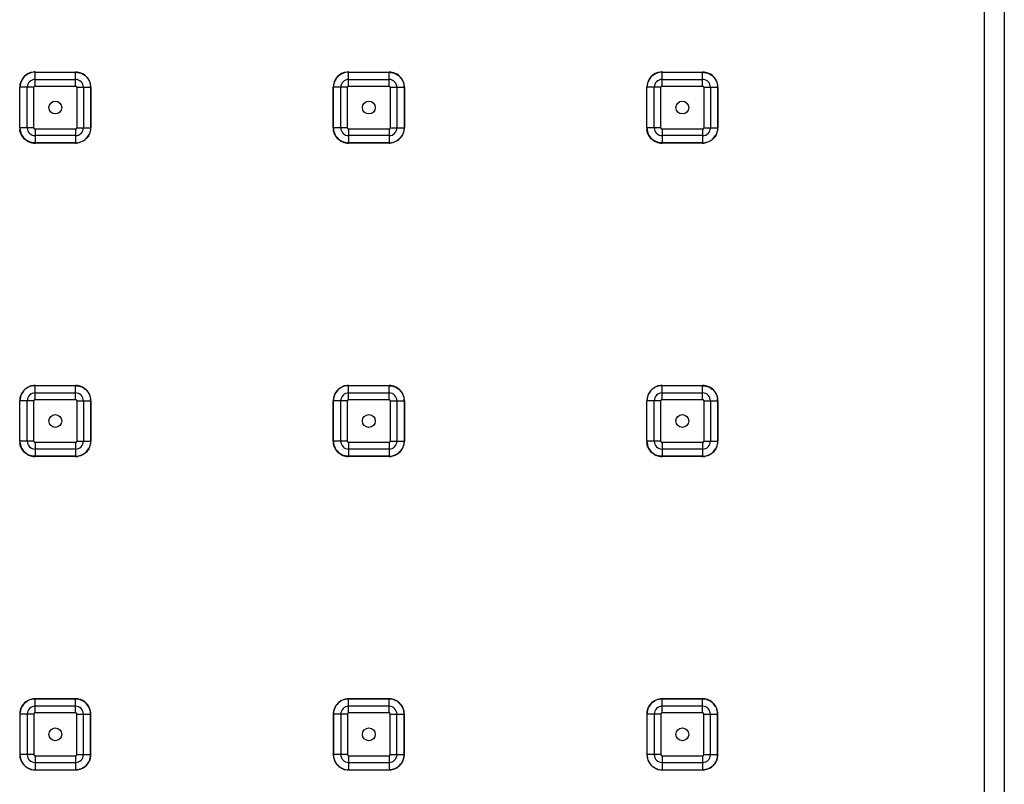
# Model space of a CAD drawing. Units: inches. Extents: x 0 to 891, y 0 to 630.
# Drawn here: x 517 to 590, y 255 to 312 of the extents above; entities that cross this region are included whole.
import ezdxf

# ---------------------------------------------------------------- set-up
doc = ezdxf.new("R2010")
doc.units = ezdxf.units.IN
doc.header["$MEASUREMENT"] = 0
doc.layers.add('02___PRT_ALL_AXES', color=7, linetype='Continuous')

msp = doc.modelspace()

# ---------------------------------------------------------------- linework, layer by layer
at = {"color": 7, "linetype": 'Continuous'}
for p, q in [((521.046, 261.305), (518.044, 261.31)), ((518.044, 260.262), (518.044, 261.292)), ((521.046, 261.287), (518.044, 261.292)), ((521.046, 260.262), (521.046, 261.305)), ((544.259, 261.305), (541.257, 261.31)), ((541.257, 260.262), (541.257, 261.292)), ((544.259, 261.287), (541.257, 261.292)), ((544.259, 260.262), (544.259, 261.305)), ((567.471, 261.305), (564.47, 261.31)), ((564.47, 260.262), (564.47, 261.292)), ((567.471, 261.287), (564.47, 261.292)), ((567.471, 260.262), (567.471, 261.305)), ((521.046, 260.753), (518.044, 260.753)), ((521.046, 260.262), (518.044, 260.262)), ((544.259, 260.753), (541.257, 260.753)), ((544.259, 260.262), (541.257, 260.262)), ((567.471, 260.753), (564.47, 260.753)), ((567.471, 260.262), (564.47, 260.262)), ((516.907, 260.174), (516.906, 257.172)), ((517.957, 260.174), (516.907, 260.174)), ((516.925, 260.174), (516.925, 257.172)), ((517.465, 260.174), (517.465, 257.172)), ((517.957, 260.174), (517.957, 257.172)), ((521.134, 260.174), (522.175, 260.174)), ((521.134, 257.172), (521.134, 260.174)), ((521.625, 257.172), (521.625, 260.174)), ((522.157, 257.172), (522.157, 260.174)), ((522.176, 257.172), (522.175, 260.174)), ((540.12, 260.174), (540.119, 257.172)), ((541.169, 260.174), (540.12, 260.174)), ((540.138, 260.174), (540.138, 257.172)), ((540.678, 260.174), (540.678, 257.172)), ((541.169, 260.174), (541.169, 257.172)), ((544.347, 260.174), (545.388, 260.174)), ((544.347, 257.172), (544.347, 260.174)), ((544.838, 257.172), (544.838, 260.174)), ((545.37, 257.172), (545.37, 260.174)), ((545.388, 257.172), (545.388, 260.174)), ((564.382, 260.174), (563.332, 260.174)), ((563.332, 260.174), (563.332, 257.172)), ((563.351, 260.174), (563.35, 257.172)), ((563.891, 260.174), (563.891, 257.172)), ((564.382, 260.174), (564.382, 257.172)), ((567.559, 260.174), (568.601, 260.174)), ((567.559, 257.172), (567.559, 260.174)), ((568.05, 257.172), (568.05, 260.174)), ((568.583, 257.172), (568.582, 260.174)), ((568.601, 257.172), (568.601, 260.174)), ((517.957, 257.172), (516.906, 257.172)), ((518.044, 257.085), (521.046, 257.085)), ((518.044, 257.085), (518.044, 256.036)), ((521.046, 257.085), (521.046, 256.059)), ((521.134, 257.172), (522.176, 257.172)), ((541.169, 257.172), (540.119, 257.172)), ((541.257, 257.085), (544.259, 257.085)), ((541.257, 257.085), (541.257, 256.036)), ((544.259, 257.085), (544.259, 256.059)), ((544.347, 257.172), (545.388, 257.172)), ((564.382, 257.172), (563.332, 257.172)), ((564.47, 257.085), (567.471, 257.085)), ((564.47, 257.085), (564.47, 256.036)), ((567.471, 257.085), (567.471, 256.059)), ((567.559, 257.172), (568.601, 257.172)), ((518.044, 256.594), (521.046, 256.594)), ((518.044, 256.055), (521.046, 256.059)), ((518.044, 256.036), (521.046, 256.041)), ((541.257, 256.594), (544.259, 256.594)), ((541.257, 256.055), (544.259, 256.059)), ((541.257, 256.036), (544.259, 256.041)), ((564.47, 256.594), (567.471, 256.594)), ((564.47, 256.055), (567.471, 256.059)), ((564.47, 256.036), (567.471, 256.041))]:
    msp.add_line(p, q, dxfattribs=at)
for points in [[(518.044, 261.291), (518.045, 261.302), (518.045, 261.308), (518.044, 261.31)], [(541.257, 261.291), (541.258, 261.302), (541.258, 261.308), (541.257, 261.31)], [(564.47, 261.291), (564.471, 261.302), (564.471, 261.308), (564.47, 261.31)], [(521.046, 256.059), (521.047, 256.049), (521.047, 256.043), (521.046, 256.041)], [(544.259, 256.059), (544.26, 256.049), (544.26, 256.043), (544.259, 256.041)], [(567.471, 256.059), (567.472, 256.049), (567.472, 256.043), (567.471, 256.041)]]:
    msp.add_lwpolyline(points, dxfattribs=at)
for centre, radius, start, end in [((518.042, 260.175), 1.117, 120.11711, 172.616), ((518.04, 260.18), 1.13, 113.17899, 120.39028), ((518.043, 260.172), 1.138, 89.9372, 113.1607), ((521.044, 260.181), 1.125, 82.01645, 89.8854), ((521.043, 260.166), 1.121, 82.48156, 89.83603), ((521.045, 260.175), 1.112, 30.46316, 82.51431), ((541.255, 260.175), 1.117, 120.11711, 172.616), ((541.253, 260.18), 1.13, 113.17899, 120.39028), ((541.256, 260.172), 1.138, 89.9372, 113.1607), ((544.256, 260.181), 1.125, 82.01645, 89.8854), ((544.256, 260.166), 1.121, 82.48156, 89.83603), ((544.257, 260.175), 1.112, 30.46316, 82.51431), ((564.468, 260.175), 1.117, 120.11711, 172.616), ((564.465, 260.18), 1.13, 113.17899, 120.39028), ((564.469, 260.172), 1.138, 89.9372, 113.1607), ((567.469, 260.181), 1.125, 82.01645, 89.8854), ((567.468, 260.166), 1.121, 82.48156, 89.83603), ((567.47, 260.175), 1.112, 30.46316, 82.51431), ((518.036, 260.174), 1.129, 172.15846, 179.96648), ((518.033, 260.174), 1.108, 172.5174, 179.9768), ((518.044, 260.174), 0.579, 90, 180), ((518.044, 260.174), 0.0879, 90, 180), ((521.046, 260.174), 0.579, 0, 90), ((521.046, 260.174), 0.0879, 0, 90), ((521.049, 260.177), 1.125, 23.34417, 30.5332), ((521.042, 260.174), 1.134, 0.03321, 23.3253), ((541.249, 260.174), 1.129, 172.15846, 179.96648), ((541.246, 260.174), 1.108, 172.5174, 179.9768), ((541.257, 260.174), 0.579, 90, 180), ((541.257, 260.174), 0.0879, 90, 180), ((544.259, 260.174), 0.579, 0, 90), ((544.259, 260.174), 0.0879, 0, 90), ((544.262, 260.177), 1.125, 23.34417, 30.5332), ((544.254, 260.174), 1.134, 0.03321, 23.3253), ((564.461, 260.174), 1.129, 172.15846, 179.96648), ((564.458, 260.174), 1.108, 172.5174, 179.9768), ((564.47, 260.174), 0.579, 90, 180), ((564.47, 260.174), 0.0879, 90, 180), ((567.471, 260.174), 0.579, 0, 90), ((567.471, 260.174), 0.0879, 0, 90), ((567.475, 260.177), 1.125, 23.34417, 30.5332), ((567.467, 260.174), 1.134, 0.03321, 23.3253), ((518.042, 257.172), 1.135, 179.99319, 264.42439), ((518.047, 257.173), 1.122, 180.04631, 207.9199), ((518.042, 257.172), 1.117, 207.98396, 264.87504), ((518.044, 257.172), 0.579, 180, 270), ((518.044, 257.172), 0.0879, 180, 270), ((521.046, 257.172), 0.579, 270, 0), ((521.046, 257.172), 0.0879, 270, 0), ((521.071, 257.172), 1.086, 354.29368, 0.03357), ((521.055, 257.173), 1.121, 353.92132, 359.99218), ((541.255, 257.172), 1.135, 179.99319, 264.42439), ((541.26, 257.173), 1.122, 180.04631, 207.9199), ((541.255, 257.172), 1.117, 207.98396, 264.87504), ((541.257, 257.172), 0.579, 180, 270), ((541.257, 257.172), 0.0879, 180, 270), ((544.259, 257.172), 0.579, 270, 0), ((544.259, 257.172), 0.0879, 270, 0), ((544.284, 257.172), 1.086, 354.29368, 0.03357), ((544.268, 257.173), 1.121, 353.92132, 359.99218), ((564.468, 257.172), 1.135, 179.99319, 264.42439), ((564.473, 257.173), 1.122, 180.04631, 207.9199), ((564.468, 257.172), 1.117, 207.98396, 264.87504), ((564.47, 257.172), 0.579, 180, 270), ((564.47, 257.172), 0.0879, 180, 270), ((567.471, 257.172), 0.579, 270, 0), ((567.471, 257.172), 0.0879, 270, 0), ((567.496, 257.172), 1.086, 354.29368, 0.03357), ((567.48, 257.173), 1.121, 353.92132, 359.99218), ((518.043, 257.16), 1.124, 264.33111, 270.07451), ((518.043, 257.167), 1.112, 264.81198, 270.0701), ((521.044, 257.175), 1.134, 270.11159, 293.91716), ((521.046, 257.168), 1.127, 293.93919, 301.40575), ((541.256, 257.16), 1.124, 264.33111, 270.07451), ((541.256, 257.167), 1.112, 264.81198, 270.0701), ((544.256, 257.175), 1.134, 270.11159, 293.91716), ((544.259, 257.168), 1.127, 293.93919, 301.40575), ((564.468, 257.16), 1.124, 264.33111, 270.07451), ((564.468, 257.167), 1.112, 264.81198, 270.0701), ((567.469, 257.175), 1.134, 270.11159, 293.91716), ((567.472, 257.168), 1.127, 293.93919, 301.40575)]:
    msp.add_arc(centre, radius, start, end, dxfattribs=at)
for points, start_tangent, end_tangent in [([(588.32, 417.798), (588.317, 393.855), (588.314, 372.014), (588.312, 351.358), (588.311, 331.212), (588.309, 311.105), (588.309, 290.785), (588.308, 270.28)], (-0.000161, -1), (0, -1)), ([(589.807, 417.784), (589.796, 319.449), (589.796, 221.111), (589.807, 122.775)], (-0.000161, -1), (0.000161, -1)), ([(588.308, 270.28), (588.309, 249.677), (588.309, 229.281), (588.311, 209.122), (588.312, 188.958), (588.314, 168.323), (588.317, 146.556), (588.32, 122.761)], (0, -1), (0.000161, -1)), ([(517.469, 261.154), (517.241, 260.979), (516.993, 260.609), (516.917, 260.328)], (-0.862675, -0.505759), (-0.136074, -0.990699)), ([(518.044, 261.292), (517.955, 261.288), (517.847, 261.274), (517.725, 261.245), (517.603, 261.201), (517.482, 261.141)], (-0.999995, 0.003129), (-0.864901, -0.501943)), ([(522.019, 260.748), (521.846, 260.972), (521.478, 261.219), (521.2, 261.294)], (-0.507912, 0.861409), (-0.990359, 0.138526)), ([(540.681, 261.154), (540.454, 260.979), (540.206, 260.609), (540.13, 260.328)], (-0.862675, -0.505759), (-0.136074, -0.990699)), ([(541.257, 261.292), (541.168, 261.288), (541.06, 261.274), (540.937, 261.245), (540.815, 261.201), (540.695, 261.141)], (-0.999995, 0.003129), (-0.864901, -0.501943)), ([(545.231, 260.748), (545.058, 260.972), (544.691, 261.219), (544.413, 261.294)], (-0.507912, 0.861409), (-0.990359, 0.138526)), ([(563.894, 261.154), (563.666, 260.979), (563.419, 260.609), (563.343, 260.328)], (-0.862675, -0.505759), (-0.136074, -0.990699)), ([(564.47, 261.292), (564.381, 261.288), (564.273, 261.274), (564.15, 261.245), (564.028, 261.201), (563.907, 261.141)], (-0.999995, 0.003129), (-0.864901, -0.501943)), ([(568.444, 260.748), (568.271, 260.972), (567.903, 261.219), (567.625, 261.294)], (-0.507912, 0.861409), (-0.990359, 0.138526)), ([(522.157, 260.174), (522.153, 260.266), (522.138, 260.376), (522.108, 260.499), (522.064, 260.619), (522.003, 260.739)], (0.001192, 0.999999), (-0.507263, 0.861791)), ([(545.37, 260.174), (545.366, 260.266), (545.351, 260.376), (545.321, 260.499), (545.277, 260.619), (545.216, 260.739)], (0.001192, 0.999999), (-0.507263, 0.861791)), ([(568.582, 260.174), (568.578, 260.266), (568.564, 260.376), (568.534, 260.499), (568.49, 260.619), (568.429, 260.739)], (0.001192, 0.999999), (-0.507263, 0.861791)), ([(521.624, 256.222), (521.744, 256.307), (521.849, 256.404), (521.942, 256.515), (522.018, 256.633), (522.072, 256.744), (522.11, 256.851), (522.136, 256.957), (522.152, 257.064)], (0.853396, 0.521263), (0.098794, 0.995108)), ([(521.633, 256.206), (521.846, 256.374), (522.091, 256.742), (522.169, 257.054)], (0.853575, 0.52097), (0.105646, 0.994404)), ([(544.837, 256.222), (544.956, 256.307), (545.062, 256.404), (545.155, 256.515), (545.23, 256.633), (545.284, 256.744), (545.323, 256.851), (545.349, 256.957), (545.365, 257.064)], (0.853396, 0.521263), (0.098794, 0.995108)), ([(544.846, 256.206), (545.058, 256.374), (545.303, 256.742), (545.382, 257.054)], (0.853575, 0.52097), (0.105646, 0.994404)), ([(568.049, 256.222), (568.169, 256.307), (568.275, 256.404), (568.368, 256.515), (568.443, 256.633), (568.497, 256.744), (568.535, 256.851), (568.561, 256.957), (568.577, 257.064)], (0.853396, 0.521263), (0.098794, 0.995108)), ([(568.059, 256.206), (568.271, 256.374), (568.516, 256.742), (568.595, 257.054)], (0.853575, 0.52097), (0.105646, 0.994404)), ([(521.046, 256.059), (521.14, 256.064), (521.252, 256.079), (521.377, 256.11), (521.5, 256.157), (521.624, 256.222)], (1, -0.000165), (0.853396, 0.521263)), ([(544.259, 256.059), (544.353, 256.064), (544.465, 256.079), (544.59, 256.11), (544.713, 256.157), (544.837, 256.222)], (1, -0.000165), (0.853396, 0.521263)), ([(567.471, 256.059), (567.566, 256.064), (567.677, 256.079), (567.802, 256.11), (567.926, 256.157), (568.049, 256.222)], (1, -0.000165), (0.853396, 0.521263))]:
    msp.add_spline(points, degree=3, dxfattribs=dict(at, start_tangent=start_tangent, end_tangent=end_tangent))
at = {"layer": '02___PRT_ALL_AXES', "color": 7, "linetype": 'Continuous'}
for p, q in [((518.044, 306.688), (518.044, 307.736)), ((518.044, 307.736), (521.046, 307.731)), ((518.044, 307.718), (521.046, 307.713)), ((521.046, 306.688), (521.046, 307.713)), ((541.257, 306.688), (541.257, 307.736)), ((541.257, 307.736), (544.259, 307.731)), ((541.257, 307.718), (544.259, 307.713)), ((544.259, 306.688), (544.259, 307.713)), ((564.47, 306.688), (564.47, 307.736)), ((564.47, 307.736), (567.471, 307.731)), ((564.47, 307.718), (567.471, 307.713)), ((567.471, 306.688), (567.471, 307.713)), ((518.044, 307.179), (521.046, 307.179)), ((541.257, 307.179), (544.259, 307.179)), ((564.47, 307.179), (567.471, 307.179)), ((517.957, 306.6), (516.906, 306.6)), ((516.907, 303.598), (516.906, 306.6)), ((516.925, 303.598), (516.925, 306.6)), ((517.465, 303.598), (517.465, 306.6)), ((517.957, 303.598), (517.957, 306.6)), ((518.044, 306.688), (521.046, 306.688)), ((521.134, 306.6), (522.176, 306.6)), ((521.134, 306.6), (521.134, 303.598)), ((521.625, 306.6), (521.625, 303.598)), ((522.157, 306.6), (522.157, 303.598)), ((522.176, 306.6), (522.175, 303.598)), ((541.169, 306.6), (540.119, 306.6)), ((540.12, 303.598), (540.119, 306.6)), ((540.138, 303.598), (540.138, 306.6)), ((540.678, 303.598), (540.678, 306.6)), ((541.169, 303.598), (541.169, 306.6)), ((541.257, 306.688), (544.259, 306.688)), ((544.347, 306.6), (545.388, 306.6)), ((544.347, 306.6), (544.347, 303.598)), ((544.838, 306.6), (544.838, 303.598)), ((545.37, 306.6), (545.37, 303.598)), ((545.388, 306.6), (545.388, 303.598)), ((564.382, 306.6), (563.332, 306.6)), ((563.332, 303.598), (563.332, 306.6)), ((563.351, 303.598), (563.35, 306.6)), ((563.891, 303.598), (563.891, 306.6)), ((564.382, 303.598), (564.382, 306.6)), ((564.47, 306.688), (567.471, 306.688)), ((567.559, 306.6), (568.601, 306.6)), ((567.559, 306.6), (567.559, 303.598)), ((568.05, 306.6), (568.05, 303.598)), ((568.583, 306.6), (568.582, 303.598)), ((568.601, 306.6), (568.601, 303.598)), ((517.957, 303.598), (516.907, 303.598)), ((521.046, 303.51), (518.044, 303.51)), ((518.044, 303.51), (518.044, 302.481)), ((521.046, 303.51), (521.046, 302.467)), ((521.134, 303.598), (522.175, 303.598)), ((541.169, 303.598), (540.12, 303.598)), ((544.259, 303.51), (541.257, 303.51)), ((541.257, 303.51), (541.257, 302.481)), ((544.259, 303.51), (544.259, 302.467)), ((544.347, 303.598), (545.388, 303.598)), ((564.382, 303.598), (563.332, 303.598)), ((567.471, 303.51), (564.47, 303.51)), ((564.47, 303.51), (564.47, 302.481)), ((567.471, 303.51), (567.471, 302.467)), ((567.559, 303.598), (568.601, 303.598)), ((521.046, 303.019), (518.044, 303.019)), ((544.259, 303.019), (541.257, 303.019)), ((567.471, 303.019), (564.47, 303.019)), ((521.046, 302.485), (518.044, 302.481)), ((521.046, 302.467), (518.044, 302.462)), ((544.259, 302.485), (541.257, 302.481)), ((544.259, 302.467), (541.257, 302.462)), ((567.471, 302.485), (564.47, 302.481)), ((567.471, 302.467), (564.47, 302.462)), ((518.044, 283.475), (518.044, 284.523)), ((518.044, 284.523), (521.046, 284.519)), ((518.044, 284.505), (521.046, 284.5)), ((521.046, 283.475), (521.046, 284.5)), ((541.257, 283.475), (541.257, 284.523)), ((541.257, 284.523), (544.259, 284.519)), ((541.257, 284.505), (544.259, 284.5)), ((544.259, 283.475), (544.259, 284.5)), ((564.47, 283.475), (564.47, 284.523)), ((564.47, 284.523), (567.471, 284.519)), ((564.47, 284.505), (567.471, 284.5)), ((567.471, 283.475), (567.471, 284.5)), ((518.044, 283.966), (521.046, 283.966)), ((541.257, 283.966), (544.259, 283.966)), ((564.47, 283.966), (567.471, 283.966)), ((517.957, 283.387), (516.906, 283.387)), ((516.907, 280.385), (516.906, 283.387)), ((516.925, 280.385), (516.925, 283.387)), ((517.465, 280.385), (517.465, 283.387)), ((517.957, 280.385), (517.957, 283.387)), ((518.044, 283.475), (521.046, 283.475)), ((521.134, 283.387), (522.176, 283.387)), ((521.134, 283.387), (521.134, 280.385)), ((521.625, 283.387), (521.625, 280.385)), ((522.157, 283.387), (522.157, 280.385)), ((522.176, 283.387), (522.175, 280.385)), ((541.169, 283.387), (540.119, 283.387)), ((540.12, 280.385), (540.119, 283.387)), ((540.138, 280.385), (540.138, 283.387)), ((540.678, 280.385), (540.678, 283.387)), ((541.169, 280.385), (541.169, 283.387)), ((541.257, 283.475), (544.259, 283.475)), ((544.347, 283.387), (545.388, 283.387)), ((544.347, 283.387), (544.347, 280.385)), ((544.838, 283.387), (544.838, 280.385)), ((545.37, 283.387), (545.37, 280.385)), ((545.388, 283.387), (545.388, 280.385)), ((564.382, 283.387), (563.332, 283.387)), ((563.332, 280.385), (563.332, 283.387)), ((563.351, 280.385), (563.35, 283.387)), ((563.891, 280.385), (563.891, 283.387)), ((564.382, 280.385), (564.382, 283.387)), ((564.47, 283.475), (567.471, 283.475)), ((567.559, 283.387), (568.601, 283.387)), ((567.559, 283.387), (567.559, 280.385)), ((568.05, 283.387), (568.05, 280.385)), ((568.583, 283.387), (568.582, 280.385)), ((568.601, 283.387), (568.601, 280.385)), ((517.957, 280.385), (516.907, 280.385)), ((521.046, 280.297), (518.044, 280.297)), ((518.044, 280.297), (518.044, 279.268)), ((521.046, 280.297), (521.046, 279.254)), ((521.134, 280.385), (522.175, 280.385)), ((541.169, 280.385), (540.12, 280.385)), ((544.259, 280.297), (541.257, 280.297)), ((541.257, 280.297), (541.257, 279.268)), ((544.259, 280.297), (544.259, 279.254)), ((544.347, 280.385), (545.388, 280.385)), ((564.382, 280.385), (563.332, 280.385)), ((567.471, 280.297), (564.47, 280.297)), ((564.47, 280.297), (564.47, 279.268)), ((567.471, 280.297), (567.471, 279.254)), ((567.559, 280.385), (568.601, 280.385)), ((521.046, 279.806), (518.044, 279.806)), ((521.046, 279.273), (518.044, 279.268)), ((521.046, 279.254), (518.044, 279.25)), ((544.259, 279.806), (541.257, 279.806)), ((544.259, 279.273), (541.257, 279.268)), ((544.259, 279.254), (541.257, 279.25)), ((567.471, 279.806), (564.47, 279.806)), ((567.471, 279.273), (564.47, 279.268)), ((567.471, 279.254), (564.47, 279.25))]:
    msp.add_line(p, q, dxfattribs=at)
for points in [[(521.046, 307.713), (521.047, 307.723), (521.047, 307.729), (521.046, 307.731)], [(544.259, 307.713), (544.26, 307.723), (544.26, 307.729), (544.259, 307.731)], [(567.471, 307.713), (567.472, 307.723), (567.472, 307.729), (567.471, 307.731)], [(518.044, 302.481), (518.045, 302.471), (518.045, 302.465), (518.044, 302.462)], [(541.257, 302.481), (541.258, 302.471), (541.258, 302.465), (541.257, 302.462)], [(564.47, 302.481), (564.471, 302.471), (564.471, 302.465), (564.47, 302.462)], [(521.046, 284.5), (521.047, 284.511), (521.047, 284.517), (521.046, 284.519)], [(544.259, 284.5), (544.26, 284.511), (544.26, 284.517), (544.259, 284.519)], [(567.471, 284.5), (567.472, 284.511), (567.472, 284.517), (567.471, 284.519)], [(518.044, 279.268), (518.045, 279.258), (518.045, 279.252), (518.044, 279.25)], [(541.257, 279.268), (541.258, 279.258), (541.258, 279.252), (541.257, 279.25)], [(564.47, 279.268), (564.471, 279.258), (564.471, 279.252), (564.47, 279.25)]]:
    msp.add_lwpolyline(points, dxfattribs=at)
for centre in [(519.545, 305.099), (542.758, 305.099), (565.971, 305.099), (519.545, 281.886), (542.758, 281.886), (565.971, 281.886), (519.545, 258.673), (542.758, 258.673), (565.971, 258.673)]:
    msp.add_circle(centre, 0.475, dxfattribs=at)
for centre, radius, start, end in [((518.042, 306.601), 1.135, 95.57561, 180.00681), ((518.042, 306.6), 1.117, 95.12496, 152.01604), ((518.043, 306.612), 1.124, 89.92549, 95.66889), ((518.043, 306.605), 1.112, 89.9299, 95.18802), ((521.044, 306.598), 1.134, 66.08284, 89.88841), ((541.255, 306.601), 1.135, 95.57561, 180.00681), ((541.255, 306.6), 1.117, 95.12496, 152.01604), ((541.256, 306.612), 1.124, 89.92549, 95.66889), ((541.256, 306.605), 1.112, 89.9299, 95.18802), ((544.256, 306.598), 1.134, 66.08284, 89.88841), ((564.468, 306.601), 1.135, 95.57561, 180.00681), ((564.468, 306.6), 1.117, 95.12496, 152.01604), ((564.468, 306.612), 1.124, 89.92549, 95.66889), ((564.468, 306.605), 1.112, 89.9299, 95.18802), ((567.469, 306.598), 1.134, 66.08284, 89.88841), ((518.047, 306.599), 1.122, 152.08011, 179.95369), ((518.044, 306.6), 0.579, 90, 180), ((521.046, 306.6), 0.579, 0, 90), ((521.046, 306.604), 1.127, 58.59425, 66.06081), ((521.045, 306.6), 1.131, 5.98611, 58.63083), ((541.26, 306.599), 1.122, 152.08011, 179.95369), ((541.257, 306.6), 0.579, 90, 180), ((544.259, 306.6), 0.579, 0, 90), ((544.259, 306.604), 1.127, 58.59425, 66.06081), ((544.257, 306.6), 1.131, 5.98611, 58.63083), ((564.473, 306.599), 1.122, 152.08011, 179.95369), ((564.47, 306.6), 0.579, 90, 180), ((567.471, 306.6), 0.579, 0, 90), ((567.472, 306.604), 1.127, 58.59425, 66.06081), ((567.47, 306.6), 1.131, 5.98611, 58.63083), ((518.044, 306.6), 0.0879, 90, 180), ((521.046, 306.6), 0.0879, 0, 90), ((521.071, 306.601), 1.086, 359.96643, 5.70632), ((521.055, 306.6), 1.121, 0.00782, 6.07868), ((541.257, 306.6), 0.0879, 90, 180), ((544.259, 306.6), 0.0879, 0, 90), ((544.284, 306.601), 1.086, 359.96643, 5.70632), ((544.268, 306.6), 1.121, 0.00782, 6.07868), ((564.47, 306.6), 0.0879, 90, 180), ((567.471, 306.6), 0.0879, 0, 90), ((567.496, 306.601), 1.086, 359.96643, 5.70632), ((567.48, 306.6), 1.121, 0.00782, 6.07868), ((518.036, 303.599), 1.129, 180.03352, 187.84154), ((518.033, 303.598), 1.108, 180.0232, 187.4826), ((518.042, 303.598), 1.117, 187.384, 239.88289), ((518.044, 303.598), 0.579, 180, 270), ((518.044, 303.598), 0.0879, 180, 270), ((521.046, 303.598), 0.579, 270, 0), ((521.046, 303.598), 0.0879, 270, 0), ((521.042, 303.599), 1.134, 336.6747, 359.96679), ((541.249, 303.599), 1.129, 180.03352, 187.84154), ((541.246, 303.598), 1.108, 180.0232, 187.4826), ((541.255, 303.598), 1.117, 187.384, 239.88289), ((541.257, 303.598), 0.579, 180, 270), ((541.257, 303.598), 0.0879, 180, 270), ((544.259, 303.598), 0.579, 270, 0), ((544.259, 303.598), 0.0879, 270, 0), ((544.254, 303.599), 1.134, 336.6747, 359.96679), ((564.461, 303.599), 1.129, 180.03352, 187.84154), ((564.458, 303.598), 1.108, 180.0232, 187.4826), ((564.468, 303.598), 1.117, 187.384, 239.88289), ((564.47, 303.598), 0.579, 180, 270), ((564.47, 303.598), 0.0879, 180, 270), ((567.471, 303.598), 0.579, 270, 0), ((567.471, 303.598), 0.0879, 270, 0), ((567.467, 303.599), 1.134, 336.6747, 359.96679), ((518.04, 303.593), 1.13, 239.60972, 246.82101), ((518.043, 303.601), 1.138, 246.8393, 270.0628), ((521.045, 303.598), 1.112, 277.48569, 329.53684), ((521.049, 303.596), 1.125, 329.4668, 336.65583), ((541.253, 303.593), 1.13, 239.60972, 246.82101), ((541.256, 303.601), 1.138, 246.8393, 270.0628), ((544.257, 303.598), 1.112, 277.48569, 329.53684), ((544.262, 303.596), 1.125, 329.4668, 336.65583), ((564.465, 303.593), 1.13, 239.60972, 246.82101), ((564.469, 303.601), 1.138, 246.8393, 270.0628), ((567.47, 303.598), 1.112, 277.48569, 329.53684), ((567.475, 303.596), 1.125, 329.4668, 336.65583), ((521.043, 303.607), 1.121, 270.16397, 277.51844), ((521.044, 303.592), 1.125, 270.1146, 277.98355), ((544.256, 303.607), 1.121, 270.16397, 277.51844), ((544.256, 303.592), 1.125, 270.1146, 277.98355), ((567.468, 303.607), 1.121, 270.16397, 277.51844), ((567.469, 303.592), 1.125, 270.1146, 277.98355), ((518.042, 283.388), 1.135, 95.57561, 180.00681), ((518.042, 283.388), 1.117, 95.12496, 152.01604), ((518.043, 283.399), 1.124, 89.92549, 95.66889), ((518.043, 283.393), 1.112, 89.9299, 95.18802), ((521.044, 283.385), 1.134, 66.08284, 89.88841), ((521.046, 283.392), 1.127, 58.59425, 66.06081), ((521.045, 283.388), 1.131, 5.98611, 58.63083), ((541.255, 283.388), 1.135, 95.57561, 180.00681), ((541.255, 283.388), 1.117, 95.12496, 152.01604), ((541.256, 283.399), 1.124, 89.92549, 95.66889), ((541.256, 283.393), 1.112, 89.9299, 95.18802), ((544.256, 283.385), 1.134, 66.08284, 89.88841), ((544.259, 283.392), 1.127, 58.59425, 66.06081), ((544.257, 283.388), 1.131, 5.98611, 58.63083), ((564.468, 283.388), 1.135, 95.57561, 180.00681), ((564.468, 283.388), 1.117, 95.12496, 152.01604), ((564.468, 283.399), 1.124, 89.92549, 95.66889), ((564.468, 283.393), 1.112, 89.9299, 95.18802), ((567.469, 283.385), 1.134, 66.08284, 89.88841), ((567.472, 283.392), 1.127, 58.59425, 66.06081), ((567.47, 283.388), 1.131, 5.98611, 58.63083), ((518.047, 283.386), 1.122, 152.08011, 179.95369), ((518.044, 283.387), 0.579, 90, 180), ((521.046, 283.387), 0.579, 0, 90), ((541.26, 283.386), 1.122, 152.08011, 179.95369), ((541.257, 283.387), 0.579, 90, 180), ((544.259, 283.387), 0.579, 0, 90), ((564.473, 283.386), 1.122, 152.08011, 179.95369), ((564.47, 283.387), 0.579, 90, 180), ((567.471, 283.387), 0.579, 0, 90), ((518.044, 283.387), 0.0879, 90, 180), ((521.046, 283.387), 0.0879, 0, 90), ((521.071, 283.388), 1.086, 359.96643, 5.70632), ((521.055, 283.387), 1.121, 0.00782, 6.07868), ((541.257, 283.387), 0.0879, 90, 180), ((544.259, 283.387), 0.0879, 0, 90), ((544.284, 283.388), 1.086, 359.96643, 5.70632), ((544.268, 283.387), 1.121, 0.00782, 6.07868), ((564.47, 283.387), 0.0879, 90, 180), ((567.471, 283.387), 0.0879, 0, 90), ((567.496, 283.388), 1.086, 359.96643, 5.70632), ((567.48, 283.387), 1.121, 0.00782, 6.07868), ((518.036, 280.386), 1.129, 180.03352, 187.84154), ((518.033, 280.386), 1.108, 180.0232, 187.4826), ((518.042, 280.385), 1.117, 187.384, 239.88289), ((518.044, 280.385), 0.579, 180, 270), ((518.044, 280.385), 0.0879, 180, 270), ((521.046, 280.385), 0.579, 270, 0), ((521.046, 280.385), 0.0879, 270, 0), ((521.042, 280.386), 1.134, 336.6747, 359.96679), ((541.249, 280.386), 1.129, 180.03352, 187.84154), ((541.246, 280.386), 1.108, 180.0232, 187.4826), ((541.255, 280.385), 1.117, 187.384, 239.88289), ((541.257, 280.385), 0.579, 180, 270), ((541.257, 280.385), 0.0879, 180, 270), ((544.259, 280.385), 0.579, 270, 0), ((544.259, 280.385), 0.0879, 270, 0), ((544.254, 280.386), 1.134, 336.6747, 359.96679), ((564.461, 280.386), 1.129, 180.03352, 187.84154), ((564.458, 280.386), 1.108, 180.0232, 187.4826), ((564.468, 280.385), 1.117, 187.384, 239.88289), ((564.47, 280.385), 0.579, 180, 270), ((564.47, 280.385), 0.0879, 180, 270), ((567.471, 280.385), 0.579, 270, 0), ((567.471, 280.385), 0.0879, 270, 0), ((567.467, 280.386), 1.134, 336.6747, 359.96679), ((518.04, 280.38), 1.13, 239.60972, 246.82101), ((518.043, 280.388), 1.138, 246.8393, 270.0628), ((521.043, 280.394), 1.121, 270.16397, 277.51844), ((521.044, 280.379), 1.125, 270.1146, 277.98355), ((521.045, 280.385), 1.112, 277.48569, 329.53684), ((521.049, 280.383), 1.125, 329.4668, 336.65583), ((541.253, 280.38), 1.13, 239.60972, 246.82101), ((541.256, 280.388), 1.138, 246.8393, 270.0628), ((544.256, 280.394), 1.121, 270.16397, 277.51844), ((544.256, 280.379), 1.125, 270.1146, 277.98355), ((544.257, 280.385), 1.112, 277.48569, 329.53684), ((544.262, 280.383), 1.125, 329.4668, 336.65583), ((564.465, 280.38), 1.13, 239.60972, 246.82101), ((564.469, 280.388), 1.138, 246.8393, 270.0628), ((567.468, 280.394), 1.121, 270.16397, 277.51844), ((567.469, 280.379), 1.125, 270.1146, 277.98355), ((567.47, 280.385), 1.112, 277.48569, 329.53684), ((567.475, 280.383), 1.125, 329.4668, 336.65583)]:
    msp.add_arc(centre, radius, start, end, dxfattribs=at)
for points, start_tangent, end_tangent in [([(521.046, 307.713), (521.14, 307.709), (521.252, 307.693), (521.377, 307.662), (521.5, 307.615), (521.624, 307.55)], (1, 0.000165), (0.853396, -0.521263)), ([(544.259, 307.713), (544.353, 307.709), (544.465, 307.693), (544.59, 307.662), (544.713, 307.615), (544.837, 307.55)], (1, 0.000165), (0.853396, -0.521263)), ([(567.471, 307.713), (567.566, 307.709), (567.677, 307.693), (567.802, 307.662), (567.926, 307.615), (568.049, 307.55)], (1, 0.000165), (0.853396, -0.521263)), ([(521.624, 307.55), (521.744, 307.466), (521.849, 307.369), (521.942, 307.258), (522.018, 307.14), (522.072, 307.028), (522.11, 306.921), (522.136, 306.815), (522.152, 306.709)], (0.853396, -0.521263), (0.098794, -0.995108)), ([(544.837, 307.55), (544.956, 307.466), (545.062, 307.369), (545.155, 307.258), (545.23, 307.14), (545.284, 307.028), (545.323, 306.921), (545.349, 306.815), (545.365, 306.709)], (0.853396, -0.521263), (0.098794, -0.995108)), ([(568.049, 307.55), (568.169, 307.466), (568.275, 307.369), (568.368, 307.258), (568.443, 307.14), (568.497, 307.028), (568.535, 306.921), (568.561, 306.815), (568.577, 306.709)], (0.853396, -0.521263), (0.098794, -0.995108)), ([(517.469, 302.618), (517.241, 302.794), (516.993, 303.164), (516.917, 303.445)], (-0.862675, 0.505759), (-0.136074, 0.990699)), ([(522.157, 303.598), (522.153, 303.507), (522.138, 303.397), (522.108, 303.274), (522.064, 303.153), (522.003, 303.034)], (0.001192, -0.999999), (-0.507263, -0.861791)), ([(540.681, 302.618), (540.454, 302.794), (540.206, 303.164), (540.13, 303.445)], (-0.862675, 0.505759), (-0.136074, 0.990699)), ([(545.37, 303.598), (545.366, 303.507), (545.351, 303.397), (545.321, 303.274), (545.277, 303.153), (545.216, 303.034)], (0.001192, -0.999999), (-0.507263, -0.861791)), ([(563.894, 302.618), (563.666, 302.794), (563.419, 303.164), (563.343, 303.445)], (-0.862675, 0.505759), (-0.136074, 0.990699)), ([(568.582, 303.598), (568.578, 303.507), (568.564, 303.397), (568.534, 303.274), (568.49, 303.153), (568.429, 303.034)], (0.001192, -0.999999), (-0.507263, -0.861791)), ([(518.044, 302.481), (517.955, 302.484), (517.847, 302.498), (517.725, 302.527), (517.603, 302.571), (517.482, 302.632)], (-0.999995, -0.003129), (-0.864901, 0.501943)), ([(522.019, 303.024), (521.846, 302.8), (521.478, 302.554), (521.2, 302.478)], (-0.507912, -0.861409), (-0.990359, -0.138526)), ([(541.257, 302.481), (541.168, 302.484), (541.06, 302.498), (540.937, 302.527), (540.815, 302.571), (540.695, 302.632)], (-0.999995, -0.003129), (-0.864901, 0.501943)), ([(545.231, 303.024), (545.058, 302.8), (544.691, 302.554), (544.413, 302.478)], (-0.507912, -0.861409), (-0.990359, -0.138526)), ([(564.47, 302.481), (564.381, 302.484), (564.273, 302.498), (564.15, 302.527), (564.028, 302.571), (563.907, 302.632)], (-0.999995, -0.003129), (-0.864901, 0.501943)), ([(568.444, 303.024), (568.271, 302.8), (567.903, 302.554), (567.625, 302.478)], (-0.507912, -0.861409), (-0.990359, -0.138526)), ([(521.046, 284.5), (521.14, 284.496), (521.252, 284.481), (521.377, 284.449), (521.5, 284.403), (521.624, 284.337)], (1, 0.000165), (0.853396, -0.521263)), ([(521.624, 284.337), (521.744, 284.253), (521.849, 284.156), (521.942, 284.045), (522.018, 283.927), (522.072, 283.816), (522.11, 283.708), (522.136, 283.603), (522.152, 283.496)], (0.853396, -0.521263), (0.098794, -0.995108)), ([(544.259, 284.5), (544.353, 284.496), (544.465, 284.481), (544.59, 284.449), (544.713, 284.403), (544.837, 284.337)], (1, 0.000165), (0.853396, -0.521263)), ([(544.837, 284.337), (544.956, 284.253), (545.062, 284.156), (545.155, 284.045), (545.23, 283.927), (545.284, 283.816), (545.323, 283.708), (545.349, 283.603), (545.365, 283.496)], (0.853396, -0.521263), (0.098794, -0.995108)), ([(567.471, 284.5), (567.566, 284.496), (567.677, 284.481), (567.802, 284.449), (567.926, 284.403), (568.049, 284.337)], (1, 0.000165), (0.853396, -0.521263)), ([(568.049, 284.337), (568.169, 284.253), (568.275, 284.156), (568.368, 284.045), (568.443, 283.927), (568.497, 283.816), (568.535, 283.708), (568.561, 283.603), (568.577, 283.496)], (0.853396, -0.521263), (0.098794, -0.995108)), ([(517.469, 279.406), (517.241, 279.581), (516.993, 279.951), (516.917, 280.232)], (-0.862675, 0.505759), (-0.136074, 0.990699)), ([(522.157, 280.385), (522.153, 280.294), (522.138, 280.184), (522.108, 280.061), (522.064, 279.941), (522.003, 279.821)], (0.001192, -0.999999), (-0.507263, -0.861791)), ([(540.681, 279.406), (540.454, 279.581), (540.206, 279.951), (540.13, 280.232)], (-0.862675, 0.505759), (-0.136074, 0.990699)), ([(545.37, 280.385), (545.366, 280.294), (545.351, 280.184), (545.321, 280.061), (545.277, 279.941), (545.216, 279.821)], (0.001192, -0.999999), (-0.507263, -0.861791)), ([(563.894, 279.406), (563.666, 279.581), (563.419, 279.951), (563.343, 280.232)], (-0.862675, 0.505759), (-0.136074, 0.990699)), ([(568.582, 280.385), (568.578, 280.294), (568.564, 280.184), (568.534, 280.061), (568.49, 279.941), (568.429, 279.821)], (0.001192, -0.999999), (-0.507263, -0.861791)), ([(518.044, 279.268), (517.955, 279.272), (517.847, 279.285), (517.725, 279.314), (517.603, 279.358), (517.482, 279.419)], (-0.999995, -0.003129), (-0.864901, 0.501943)), ([(522.019, 279.811), (521.846, 279.587), (521.478, 279.341), (521.2, 279.265)], (-0.507912, -0.861409), (-0.990359, -0.138526)), ([(541.257, 279.268), (541.168, 279.272), (541.06, 279.285), (540.937, 279.314), (540.815, 279.358), (540.695, 279.419)], (-0.999995, -0.003129), (-0.864901, 0.501943)), ([(545.231, 279.811), (545.058, 279.587), (544.691, 279.341), (544.413, 279.265)], (-0.507912, -0.861409), (-0.990359, -0.138526)), ([(564.47, 279.268), (564.381, 279.272), (564.273, 279.285), (564.15, 279.314), (564.028, 279.358), (563.907, 279.419)], (-0.999995, -0.003129), (-0.864901, 0.501943)), ([(568.444, 279.811), (568.271, 279.587), (567.903, 279.341), (567.625, 279.265)], (-0.507912, -0.861409), (-0.990359, -0.138526))]:
    msp.add_spline(points, degree=3, dxfattribs=dict(at, start_tangent=start_tangent, end_tangent=end_tangent))

doc.saveas('drawing.dxf')
